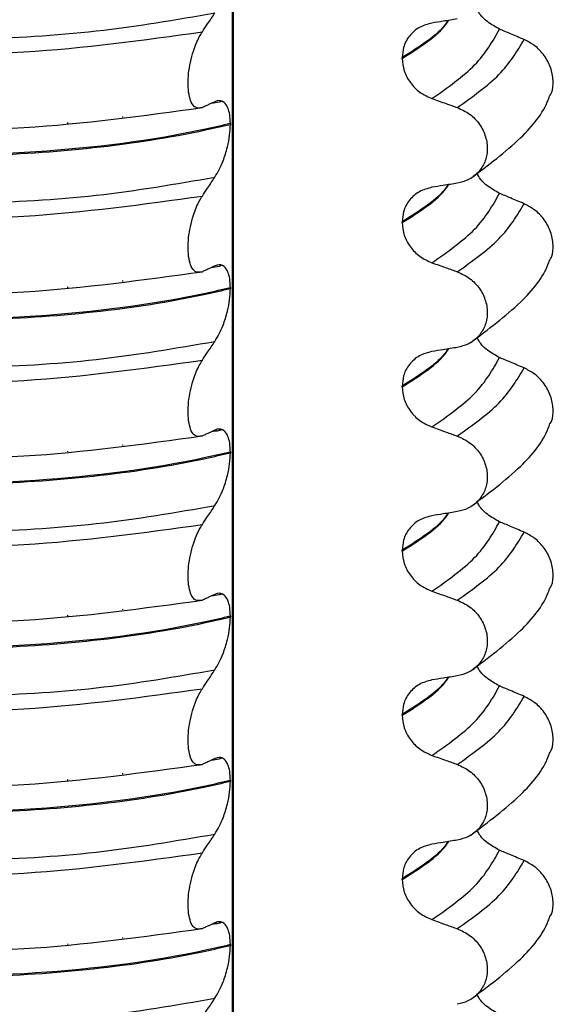
# Model space of a CAD drawing. Units: millimetres. Extents: x 5 to 415, y 5 to 589.
# Drawn here: x 140 to 145, y 232 to 241 of the extents above; entities that cross this region are included whole.
import ezdxf

# ---------------------------------------------------------------- set-up
doc = ezdxf.new("R2010")
doc.units = ezdxf.units.MM

msp = doc.modelspace()

# ---------------------------------------------------------------- linework, layer by layer
at = {"color": 8, "linetype": 'Continuous', "lineweight": 25}
for p, q in [((141.7596, 223.0635), (141.7596, 247.9574)), ((140.7605, 240.0582), (140.7605, 240.0646)), ((140.2613, 240.0002), (140.2613, 240.0085)), ((140.7605, 238.5615), (140.7605, 238.5679)), ((140.2613, 238.5035), (140.2613, 238.5118)), ((140.2613, 237.0068), (140.2613, 237.0151)), ((140.7605, 237.0648), (140.7605, 237.0712)), ((140.7605, 235.5681), (140.7605, 235.5745)), ((140.2613, 235.5101), (140.2613, 235.5184)), ((140.7605, 234.0714), (140.7605, 234.0778)), ((140.2613, 234.0134), (140.2613, 234.0217)), ((140.2613, 232.5167), (140.2613, 232.5249)), ((140.7605, 232.5747), (140.7605, 232.5811))]:
    msp.add_line(p, q, dxfattribs=at)
at = {"color": 7, "linetype": 'Continuous', "lineweight": 25}
for p, q in [((141.7693, 223.0812), (141.7693, 247.9601)), ((143.3073, 240.5938), (143.3073, 240.6009)), ((141.667, 240.2022), (141.6532, 240.1985)), ((141.742, 239.9997), (141.742, 239.9926)), ((143.3073, 239.0971), (143.3073, 239.1042)), ((141.667, 238.7055), (141.6532, 238.7018)), ((141.742, 238.503), (141.742, 238.4959)), ((143.3073, 237.6004), (143.3073, 237.6074)), ((141.667, 237.2088), (141.6532, 237.2051)), ((141.742, 237.0062), (141.742, 236.9992)), ((143.3073, 236.1037), (143.3073, 236.1107)), ((141.667, 235.7121), (141.6532, 235.7084)), ((141.742, 235.5095), (141.742, 235.5025)), ((143.3073, 234.607), (143.3073, 234.614)), ((141.667, 234.2154), (141.6532, 234.2117)), ((141.742, 234.0128), (141.742, 234.0058)), ((143.3073, 233.1102), (143.3073, 233.1173)), ((141.667, 232.7186), (141.6532, 232.7149)), ((141.742, 232.5161), (141.742, 232.509))]:
    msp.add_line(p, q, dxfattribs=at)
for points, knots in [([(135.8007, 241.3738), (135.9847, 241.2834), (136.353, 241.1024), (137.2095, 240.8998), (138.2347, 240.7799), (139.3717, 240.7585), (140.5312, 240.8232), (141.2441, 240.9462), (141.6003, 241.0076)], [0, 0, 0, 0, 0.164564, 0.329401, 0.5, 0.670599, 0.835436, 1, 1, 1, 1]), ([(135.6865, 241.2248), (135.9957, 241.0963), (136.6255, 240.8344), (138.1359, 240.633), (139.8482, 240.6097), (140.9468, 240.7612), (141.4861, 240.8356)], [0, 0, 0, 0, 0.245452, 0.5, 0.754548, 1, 1, 1, 1]), ([(144.1947, 240.8604), (144.1571, 240.8812), (144.0817, 240.9226), (144.0114, 240.9938), (143.9921, 241.0395), (143.9898, 241.0449)], [0, 0, 0, 0, 0.468828, 0.937893, 1, 1, 1, 1]), ([(141.4861, 240.8356), (141.5021, 240.8598), (141.5292, 240.9007), (141.5673, 240.958), (141.5893, 240.9911), (141.6003, 241.0076)], [0, 0, 0, 0, 0.422303, 0.711151, 1, 1, 1, 1]), ([(143.8098, 240.9527), (143.7884, 240.9493), (143.7456, 240.9424), (143.6686, 240.9299), (143.613, 240.9209), (143.5789, 240.9154)], [0, 0, 0, 0, 0.277993, 0.555986, 1, 1, 1, 1]), ([(143.5789, 240.9154), (143.5392, 240.9047), (143.4598, 240.8834), (143.3694, 240.8025), (143.3158, 240.704), (143.3099, 240.632), (143.3073, 240.6009)], [0, 0, 0, 0, 0.267622, 0.53538, 0.798875, 1, 1, 1, 1]), ([(144.4182, 240.7658), (144.3975, 240.7746), (144.3561, 240.7921), (144.2816, 240.8236), (144.2278, 240.8464), (144.1947, 240.8604)], [0, 0, 0, 0, 0.277993, 0.555986, 1, 1, 1, 1]), ([(141.4861, 240.1462), (141.4639, 240.1417), (141.4266, 240.1341), (141.3856, 240.1849), (141.3624, 240.2586), (141.354, 240.3526), (141.3596, 240.4566), (141.3767, 240.562), (141.4087, 240.6804), (141.4477, 240.7735), (141.4768, 240.8205), (141.4861, 240.8356)], [0, 0, 0, 0, 0.171318, 0.289077, 0.388005, 0.48735, 0.577007, 0.668, 0.771082, 0.926875, 1, 1, 1, 1]), ([(144.6559, 240.2579), (144.6598, 240.2647), (144.6821, 240.3031), (144.6869, 240.3927), (144.6659, 240.5118), (144.6051, 240.6241), (144.5194, 240.7137), (144.4502, 240.7493), (144.4182, 240.7658)], [0, 0, 0, 0, 0.041473, 0.236109, 0.430034, 0.626215, 0.826835, 1, 1, 1, 1]), ([(143.3073, 240.5938), (143.3111, 240.5551), (143.3186, 240.4777), (143.3781, 240.3697), (143.4657, 240.2791), (143.5407, 240.2449), (143.5789, 240.2275)], [0, 0, 0, 0, 0.246906, 0.493771, 0.742404, 1, 1, 1, 1]), ([(135.6865, 240.5355), (135.9957, 240.4069), (136.6255, 240.145), (138.1359, 239.9436), (139.8482, 239.9203), (140.9468, 240.0718), (141.4861, 240.1462)], [0, 0, 0, 0, 0.245452, 0.5, 0.754548, 1, 1, 1, 1]), ([(141.742, 239.9997), (141.6663, 239.9822), (141.117, 239.8552), (139.9524, 239.7073), (138.4918, 239.7005), (137.3621, 239.8269), (136.5702, 240.0177), (136.1402, 240.202), (135.9743, 240.312), (135.9424, 240.3331)], [0, 0, 0, 0, 0.036419, 0.264132, 0.499183, 0.657608, 0.810595, 0.963581, 1, 1, 1, 1]), ([(135.9424, 240.3261), (135.9743, 240.3049), (136.2058, 240.1516), (136.9046, 239.8888), (138.159, 239.7137), (139.4097, 239.6939), (140.4987, 239.7652), (141.2723, 239.884), (141.6663, 239.9751), (141.742, 239.9926)], [0, 0, 0, 0, 0.036419, 0.264132, 0.499183, 0.657608, 0.810595, 0.963581, 1, 1, 1, 1]), ([(143.9326, 239.5018), (144.0921, 239.6212), (144.3859, 239.8412), (144.6013, 240.1035), (144.6493, 240.2448), (144.6541, 240.2588)], [0, 0, 0, 0, 0.516836, 0.952153, 1, 1, 1, 1]), ([(141.6003, 240.1987), (141.584, 240.191), (141.5568, 240.1781), (141.5187, 240.1607), (141.4969, 240.151), (141.4861, 240.1462)], [0, 0, 0, 0, 0.428382, 0.714189, 1, 1, 1, 1]), ([(141.6532, 240.1985), (141.6483, 240.1971), (141.6229, 240.1899), (141.5925, 240.1864), (141.568, 240.1835)], [0, 0, 0, 0, 0.194902, 1, 1, 1, 1]), ([(141.742, 239.9997), (141.7407, 240.0281), (141.7382, 240.0847), (141.7176, 240.1535), (141.6797, 240.205), (141.6368, 240.2134), (141.6075, 240.2017), (141.6003, 240.1987)], [0, 0, 0, 0, 0.163617, 0.32649, 0.558367, 0.89081, 1, 1, 1, 1]), ([(143.5789, 240.2275), (143.6004, 240.2199), (143.6435, 240.2046), (143.7205, 240.1772), (143.7759, 240.1575), (143.8098, 240.1454)], [0, 0, 0, 0, 0.279735, 0.559471, 1, 1, 1, 1]), ([(143.8098, 240.1454), (143.8487, 240.1275), (143.9265, 240.0917), (144.017, 239.9956), (144.0734, 239.8817), (144.0895, 239.7609), (144.0653, 239.6464), (144.0031, 239.5499), (143.9144, 239.4821), (143.8429, 239.4643), (143.8098, 239.456)], [0, 0, 0, 0, 0.12946, 0.259026, 0.386034, 0.510704, 0.634919, 0.760579, 0.889083, 1, 1, 1, 1]), ([(141.6003, 239.5109), (141.6264, 239.5564), (141.6692, 239.6313), (141.7133, 239.7722), (141.7375, 239.89), (141.7405, 239.9595), (141.742, 239.9926)], [0, 0, 0, 0, 0.390018, 0.641117, 0.828711, 1, 1, 1, 1]), ([(135.8007, 239.8771), (135.9847, 239.7867), (136.353, 239.6057), (137.2095, 239.4031), (138.2347, 239.2832), (139.3717, 239.2618), (140.5312, 239.3265), (141.2441, 239.4494), (141.6003, 239.5109)], [0, 0, 0, 0, 0.1645638, 0.3294014, 0.5, 0.6705986, 0.8354362, 1, 1, 1, 1]), ([(135.6865, 239.7281), (135.9957, 239.5996), (136.6255, 239.3377), (138.1359, 239.1363), (139.8482, 239.113), (140.9468, 239.2645), (141.4861, 239.3389)], [0, 0, 0, 0, 0.245452, 0.5, 0.754548, 1, 1, 1, 1]), ([(144.1947, 239.3637), (144.1571, 239.3844), (144.0817, 239.4259), (144.0114, 239.4971), (143.9921, 239.5428), (143.9898, 239.5481)], [0, 0, 0, 0, 0.468828, 0.937893, 1, 1, 1, 1]), ([(141.4861, 239.3389), (141.5021, 239.3631), (141.5292, 239.404), (141.5673, 239.4613), (141.5893, 239.4944), (141.6003, 239.5109)], [0, 0, 0, 0, 0.422303, 0.7111513, 1, 1, 1, 1]), ([(143.8098, 239.456), (143.7884, 239.4526), (143.7456, 239.4457), (143.6686, 239.4332), (143.613, 239.4242), (143.5789, 239.4187)], [0, 0, 0, 0, 0.277993, 0.555986, 1, 1, 1, 1]), ([(141.4861, 238.6495), (141.4639, 238.645), (141.4266, 238.6374), (141.3856, 238.6882), (141.3624, 238.7619), (141.354, 238.8559), (141.3596, 238.9598), (141.3767, 239.0653), (141.4087, 239.1837), (141.4477, 239.2768), (141.4768, 239.3238), (141.4861, 239.3389)], [0, 0, 0, 0, 0.171318, 0.289077, 0.388005, 0.48735, 0.577007, 0.668, 0.771082, 0.926875, 1, 1, 1, 1]), ([(143.5789, 239.4187), (143.5392, 239.408), (143.4598, 239.3867), (143.3694, 239.3058), (143.3158, 239.2073), (143.3099, 239.1353), (143.3073, 239.1042)], [0, 0, 0, 0, 0.267622, 0.53538, 0.798875, 1, 1, 1, 1]), ([(144.4182, 239.2691), (144.3975, 239.2779), (144.3561, 239.2954), (144.2816, 239.3269), (144.2278, 239.3497), (144.1947, 239.3637)], [0, 0, 0, 0, 0.277993, 0.555986, 1, 1, 1, 1]), ([(144.6559, 238.7612), (144.6598, 238.768), (144.6821, 238.8064), (144.6869, 238.896), (144.6659, 239.0151), (144.6051, 239.1274), (144.5194, 239.217), (144.4502, 239.2526), (144.4182, 239.2691)], [0, 0, 0, 0, 0.041473, 0.236109, 0.430034, 0.626215, 0.826835, 1, 1, 1, 1]), ([(143.3073, 239.0971), (143.3111, 239.0584), (143.3186, 238.981), (143.3781, 238.873), (143.4657, 238.7824), (143.5407, 238.7482), (143.5789, 238.7308)], [0, 0, 0, 0, 0.246906, 0.493771, 0.742404, 1, 1, 1, 1]), ([(135.6865, 239.0388), (135.9957, 238.9102), (136.6255, 238.6483), (138.1359, 238.4469), (139.8482, 238.4236), (140.9468, 238.5751), (141.4861, 238.6495)], [0, 0, 0, 0, 0.245452, 0.5, 0.754548, 1, 1, 1, 1]), ([(141.742, 238.503), (141.6663, 238.4854), (141.117, 238.3585), (139.9524, 238.2105), (138.4918, 238.2038), (137.3621, 238.3302), (136.5702, 238.521), (136.1402, 238.7053), (135.9743, 238.8153), (135.9424, 238.8364)], [0, 0, 0, 0, 0.036419, 0.264132, 0.499183, 0.657608, 0.810595, 0.963581, 1, 1, 1, 1]), ([(135.9424, 238.8294), (135.9743, 238.8082), (136.2058, 238.6549), (136.9046, 238.392), (138.159, 238.217), (139.4097, 238.1972), (140.4987, 238.2685), (141.2723, 238.3873), (141.6663, 238.4784), (141.742, 238.4959)], [0, 0, 0, 0, 0.036419, 0.264132, 0.499183, 0.657608, 0.810595, 0.963581, 1, 1, 1, 1]), ([(141.742, 238.503), (141.7407, 238.5314), (141.7382, 238.588), (141.7176, 238.6568), (141.6797, 238.7083), (141.6368, 238.7167), (141.6075, 238.7049), (141.6003, 238.702)], [0, 0, 0, 0, 0.163617, 0.32649, 0.558367, 0.89081, 1, 1, 1, 1]), ([(143.5789, 238.7308), (143.6004, 238.7232), (143.6435, 238.7079), (143.7205, 238.6805), (143.7759, 238.6608), (143.8098, 238.6487)], [0, 0, 0, 0, 0.279735, 0.559471, 1, 1, 1, 1]), ([(143.9326, 238.005), (144.0921, 238.1245), (144.3859, 238.3444), (144.6013, 238.6068), (144.6493, 238.7481), (144.6541, 238.7621)], [0, 0, 0, 0, 0.516836, 0.952153, 1, 1, 1, 1]), ([(141.6003, 238.702), (141.584, 238.6943), (141.5568, 238.6814), (141.5187, 238.664), (141.4969, 238.6543), (141.4861, 238.6495)], [0, 0, 0, 0, 0.428382, 0.714189, 1, 1, 1, 1]), ([(141.6532, 238.7018), (141.6483, 238.7004), (141.6229, 238.6932), (141.5925, 238.6897), (141.568, 238.6868)], [0, 0, 0, 0, 0.194902, 1, 1, 1, 1]), ([(143.8098, 238.6487), (143.8487, 238.6308), (143.9265, 238.595), (144.017, 238.4989), (144.0734, 238.385), (144.0895, 238.2642), (144.0653, 238.1497), (144.0031, 238.0532), (143.9144, 237.9854), (143.8429, 237.9676), (143.8098, 237.9593)], [0, 0, 0, 0, 0.12946, 0.259026, 0.386034, 0.510704, 0.634919, 0.760579, 0.889083, 1, 1, 1, 1]), ([(141.6003, 238.0142), (141.6264, 238.0597), (141.6692, 238.1346), (141.7133, 238.2755), (141.7375, 238.3933), (141.7405, 238.4627), (141.742, 238.4959)], [0, 0, 0, 0, 0.390018, 0.641117, 0.828711, 1, 1, 1, 1]), ([(135.8007, 238.3804), (135.9847, 238.29), (136.353, 238.109), (137.2095, 237.9064), (138.2347, 237.7865), (139.3717, 237.7651), (140.5312, 237.8298), (141.2441, 237.9527), (141.6003, 238.0142)], [0, 0, 0, 0, 0.164564, 0.329401, 0.5, 0.670599, 0.835436, 1, 1, 1, 1]), ([(135.6865, 238.2314), (135.9957, 238.1029), (136.6255, 237.8409), (138.1359, 237.6396), (139.8482, 237.6163), (140.9468, 237.7678), (141.4861, 237.8422)], [0, 0, 0, 0, 0.245452, 0.5, 0.754548, 1, 1, 1, 1]), ([(141.4861, 237.8422), (141.5021, 237.8664), (141.5292, 237.9073), (141.5673, 237.9646), (141.5893, 237.9976), (141.6003, 238.0142)], [0, 0, 0, 0, 0.422303, 0.7111513, 1, 1, 1, 1]), ([(144.1947, 237.867), (144.1571, 237.8877), (144.0817, 237.9292), (144.0114, 238.0004), (143.9921, 238.0461), (143.9898, 238.0514)], [0, 0, 0, 0, 0.468828, 0.937893, 1, 1, 1, 1]), ([(143.5789, 237.922), (143.5392, 237.9113), (143.4598, 237.89), (143.3694, 237.809), (143.3158, 237.7106), (143.3099, 237.6386), (143.3073, 237.6074)], [0, 0, 0, 0, 0.267622, 0.53538, 0.798875, 1, 1, 1, 1]), ([(143.8098, 237.9593), (143.7884, 237.9559), (143.7456, 237.9489), (143.6686, 237.9365), (143.613, 237.9275), (143.5789, 237.922)], [0, 0, 0, 0, 0.277993, 0.555986, 1, 1, 1, 1]), ([(141.4861, 237.1528), (141.4639, 237.1483), (141.4266, 237.1407), (141.3856, 237.1915), (141.3624, 237.2652), (141.354, 237.3592), (141.3596, 237.4631), (141.3767, 237.5685), (141.4087, 237.687), (141.4477, 237.7801), (141.4768, 237.8271), (141.4861, 237.8422)], [0, 0, 0, 0, 0.171318, 0.289077, 0.388005, 0.48735, 0.577007, 0.668, 0.771082, 0.926875, 1, 1, 1, 1]), ([(144.4182, 237.7724), (144.3975, 237.7812), (144.3561, 237.7987), (144.2816, 237.8302), (144.2278, 237.853), (144.1947, 237.867)], [0, 0, 0, 0, 0.277993, 0.555986, 1, 1, 1, 1]), ([(144.6559, 237.2645), (144.6598, 237.2713), (144.6821, 237.3097), (144.6869, 237.3993), (144.6659, 237.5184), (144.6051, 237.6307), (144.5194, 237.7203), (144.4502, 237.7559), (144.4182, 237.7724)], [0, 0, 0, 0, 0.041473, 0.236109, 0.430034, 0.626215, 0.826835, 1, 1, 1, 1]), ([(135.6865, 237.542), (135.9957, 237.4135), (136.6255, 237.1516), (138.1359, 236.9502), (139.8482, 236.9269), (140.9468, 237.0784), (141.4861, 237.1528)], [0, 0, 0, 0, 0.245452, 0.5, 0.754548, 1, 1, 1, 1]), ([(143.3073, 237.6004), (143.3111, 237.5617), (143.3186, 237.4842), (143.3781, 237.3763), (143.4657, 237.2857), (143.5407, 237.2515), (143.5789, 237.2341)], [0, 0, 0, 0, 0.246906, 0.493771, 0.742404, 1, 1, 1, 1]), ([(141.742, 237.0062), (141.6663, 236.9887), (141.117, 236.8618), (139.9524, 236.7138), (138.4918, 236.7071), (137.3621, 236.8335), (136.5702, 237.0243), (136.1402, 237.2086), (135.9743, 237.3186), (135.9424, 237.3397)], [0, 0, 0, 0, 0.0364188, 0.2641319, 0.499183, 0.6576081, 0.8105946, 0.9635812, 1, 1, 1, 1]), ([(135.9424, 237.3327), (135.9743, 237.3115), (136.2058, 237.1582), (136.9046, 236.8953), (138.159, 236.7203), (139.4097, 236.7005), (140.4987, 236.7718), (141.2723, 236.8906), (141.6663, 236.9817), (141.742, 236.9992)], [0, 0, 0, 0, 0.036419, 0.264132, 0.499183, 0.657608, 0.810595, 0.963581, 1, 1, 1, 1]), ([(141.6003, 237.2053), (141.584, 237.1976), (141.5568, 237.1847), (141.5187, 237.1673), (141.4969, 237.1576), (141.4861, 237.1528)], [0, 0, 0, 0, 0.428382, 0.714189, 1, 1, 1, 1]), ([(141.6532, 237.2051), (141.6483, 237.2037), (141.6229, 237.1965), (141.5925, 237.193), (141.568, 237.1901)], [0, 0, 0, 0, 0.194902, 1, 1, 1, 1]), ([(141.742, 237.0062), (141.7407, 237.0346), (141.7382, 237.0913), (141.7176, 237.16), (141.6797, 237.2116), (141.6368, 237.22), (141.6075, 237.2082), (141.6003, 237.2053)], [0, 0, 0, 0, 0.163617, 0.32649, 0.558367, 0.89081, 1, 1, 1, 1]), ([(143.5789, 237.2341), (143.6004, 237.2265), (143.6435, 237.2112), (143.7205, 237.1838), (143.7759, 237.1641), (143.8098, 237.152)], [0, 0, 0, 0, 0.279735, 0.559471, 1, 1, 1, 1]), ([(143.9326, 236.5083), (144.0921, 236.6277), (144.3859, 236.8477), (144.6013, 237.1101), (144.6493, 237.2514), (144.6541, 237.2654)], [0, 0, 0, 0, 0.516836, 0.952153, 1, 1, 1, 1]), ([(143.8098, 237.152), (143.8487, 237.1341), (143.9265, 237.0983), (144.017, 237.0021), (144.0734, 236.8883), (144.0895, 236.7675), (144.0653, 236.653), (144.0031, 236.5565), (143.9144, 236.4887), (143.8429, 236.4709), (143.8098, 236.4626)], [0, 0, 0, 0, 0.12946, 0.259026, 0.386034, 0.510704, 0.634919, 0.760579, 0.889083, 1, 1, 1, 1]), ([(141.6003, 236.5175), (141.6264, 236.563), (141.6692, 236.6379), (141.7133, 236.7788), (141.7375, 236.8966), (141.7405, 236.966), (141.742, 236.9992)], [0, 0, 0, 0, 0.390018, 0.641117, 0.828711, 1, 1, 1, 1]), ([(135.8007, 236.8836), (135.9847, 236.7932), (136.353, 236.6123), (137.2095, 236.4097), (138.2347, 236.2898), (139.3717, 236.2684), (140.5312, 236.3331), (141.2441, 236.456), (141.6003, 236.5175)], [0, 0, 0, 0, 0.164564, 0.329401, 0.5, 0.670599, 0.835436, 1, 1, 1, 1]), ([(135.6865, 236.7347), (135.9957, 236.6061), (136.6255, 236.3442), (138.1359, 236.1429), (139.8482, 236.1196), (140.9468, 236.2711), (141.4861, 236.3454)], [0, 0, 0, 0, 0.245452, 0.5, 0.754548, 1, 1, 1, 1]), ([(144.1947, 236.3703), (144.1571, 236.391), (144.0817, 236.4325), (144.0114, 236.5037), (143.9921, 236.5494), (143.9898, 236.5547)], [0, 0, 0, 0, 0.468828, 0.937893, 1, 1, 1, 1]), ([(141.4861, 236.3454), (141.5021, 236.3697), (141.5292, 236.4106), (141.5673, 236.4679), (141.5893, 236.5009), (141.6003, 236.5175)], [0, 0, 0, 0, 0.422303, 0.7111513, 1, 1, 1, 1]), ([(143.8098, 236.4626), (143.7884, 236.4591), (143.7456, 236.4522), (143.6686, 236.4398), (143.613, 236.4308), (143.5789, 236.4253)], [0, 0, 0, 0, 0.277993, 0.555986, 1, 1, 1, 1]), ([(143.5789, 236.4253), (143.5392, 236.4146), (143.4598, 236.3933), (143.3694, 236.3123), (143.3158, 236.2139), (143.3099, 236.1419), (143.3073, 236.1107)], [0, 0, 0, 0, 0.267622, 0.53538, 0.798875, 1, 1, 1, 1]), ([(141.4861, 235.6561), (141.4639, 235.6516), (141.4266, 235.644), (141.3856, 235.6948), (141.3624, 235.7685), (141.354, 235.8625), (141.3596, 235.9664), (141.3767, 236.0718), (141.4087, 236.1903), (141.4477, 236.2834), (141.4768, 236.3304), (141.4861, 236.3454)], [0, 0, 0, 0, 0.171318, 0.289077, 0.388005, 0.48735, 0.577007, 0.668, 0.771082, 0.926875, 1, 1, 1, 1]), ([(144.4182, 236.2757), (144.3975, 236.2844), (144.3561, 236.302), (144.2816, 236.3335), (144.2278, 236.3563), (144.1947, 236.3703)], [0, 0, 0, 0, 0.277993, 0.555986, 1, 1, 1, 1]), ([(144.6559, 235.7678), (144.6598, 235.7746), (144.6821, 235.813), (144.6869, 235.9026), (144.6659, 236.0217), (144.6051, 236.134), (144.5194, 236.2236), (144.4502, 236.2592), (144.4182, 236.2757)], [0, 0, 0, 0, 0.041473, 0.236109, 0.430034, 0.626215, 0.826835, 1, 1, 1, 1]), ([(143.3073, 236.1037), (143.3111, 236.065), (143.3186, 235.9875), (143.3781, 235.8796), (143.4657, 235.7889), (143.5407, 235.7548), (143.5789, 235.7374)], [0, 0, 0, 0, 0.246906, 0.493771, 0.742404, 1, 1, 1, 1]), ([(135.6865, 236.0453), (135.9957, 235.9168), (136.6255, 235.6548), (138.1359, 235.4535), (139.8482, 235.4302), (140.9468, 235.5817), (141.4861, 235.6561)], [0, 0, 0, 0, 0.245452, 0.5, 0.754548, 1, 1, 1, 1]), ([(141.742, 235.5095), (141.6663, 235.492), (141.117, 235.365), (139.9524, 235.2171), (138.4918, 235.2103), (137.3621, 235.3368), (136.5702, 235.5276), (136.1402, 235.7119), (135.9743, 235.8219), (135.9424, 235.843)], [0, 0, 0, 0, 0.036419, 0.264132, 0.499183, 0.657608, 0.810595, 0.963581, 1, 1, 1, 1]), ([(135.9424, 235.8359), (135.9743, 235.8148), (136.2058, 235.6615), (136.9046, 235.3986), (138.159, 235.2236), (139.4097, 235.2038), (140.4987, 235.2751), (141.2723, 235.3939), (141.6663, 235.485), (141.742, 235.5025)], [0, 0, 0, 0, 0.036419, 0.264132, 0.499183, 0.657608, 0.810595, 0.963581, 1, 1, 1, 1]), ([(143.9326, 235.0116), (144.0921, 235.131), (144.3859, 235.351), (144.6013, 235.6134), (144.6493, 235.7547), (144.6541, 235.7687)], [0, 0, 0, 0, 0.5168357, 0.9521532, 1, 1, 1, 1]), ([(141.6003, 235.7086), (141.584, 235.7009), (141.5568, 235.688), (141.5187, 235.6706), (141.4969, 235.6609), (141.4861, 235.6561)], [0, 0, 0, 0, 0.4283819, 0.7141891, 1, 1, 1, 1]), ([(141.6532, 235.7084), (141.6483, 235.707), (141.6229, 235.6998), (141.5925, 235.6963), (141.568, 235.6934)], [0, 0, 0, 0, 0.194902, 1, 1, 1, 1]), ([(141.742, 235.5095), (141.7407, 235.5379), (141.7382, 235.5946), (141.7176, 235.6633), (141.6797, 235.7148), (141.6368, 235.7233), (141.6075, 235.7115), (141.6003, 235.7086)], [0, 0, 0, 0, 0.163617, 0.32649, 0.558367, 0.89081, 1, 1, 1, 1]), ([(143.5789, 235.7374), (143.6004, 235.7297), (143.6435, 235.7145), (143.7205, 235.6871), (143.7759, 235.6674), (143.8098, 235.6553)], [0, 0, 0, 0, 0.279735, 0.559471, 1, 1, 1, 1]), ([(143.8098, 235.6553), (143.8487, 235.6374), (143.9265, 235.6016), (144.017, 235.5054), (144.0734, 235.3916), (144.0895, 235.2708), (144.0653, 235.1563), (144.0031, 235.0598), (143.9144, 234.992), (143.8429, 234.9742), (143.8098, 234.9659)], [0, 0, 0, 0, 0.12946, 0.259026, 0.386034, 0.510704, 0.634919, 0.760579, 0.889083, 1, 1, 1, 1]), ([(141.6003, 235.0207), (141.6264, 235.0663), (141.6692, 235.1412), (141.7133, 235.2821), (141.7375, 235.3999), (141.7405, 235.4693), (141.742, 235.5025)], [0, 0, 0, 0, 0.390018, 0.641117, 0.828711, 1, 1, 1, 1]), ([(135.8007, 235.3869), (135.9847, 235.2965), (136.353, 235.1156), (137.2095, 234.913), (138.2347, 234.7931), (139.3717, 234.7717), (140.5312, 234.8364), (141.2441, 234.9593), (141.6003, 235.0207)], [0, 0, 0, 0, 0.164564, 0.329401, 0.5, 0.670599, 0.835436, 1, 1, 1, 1]), ([(135.6865, 235.238), (135.9957, 235.1094), (136.6255, 234.8475), (138.1359, 234.6462), (139.8482, 234.6229), (140.9468, 234.7744), (141.4861, 234.8487)], [0, 0, 0, 0, 0.245452, 0.5, 0.754548, 1, 1, 1, 1]), ([(144.1947, 234.8736), (144.1571, 234.8943), (144.0817, 234.9358), (144.0114, 235.007), (143.9921, 235.0527), (143.9898, 235.058)], [0, 0, 0, 0, 0.468828, 0.937893, 1, 1, 1, 1]), ([(141.4861, 234.8487), (141.5021, 234.873), (141.5292, 234.9139), (141.5673, 234.9712), (141.5893, 235.0042), (141.6003, 235.0207)], [0, 0, 0, 0, 0.422303, 0.711151, 1, 1, 1, 1]), ([(143.8098, 234.9659), (143.7884, 234.9624), (143.7456, 234.9555), (143.6686, 234.9431), (143.613, 234.9341), (143.5789, 234.9285)], [0, 0, 0, 0, 0.277993, 0.555986, 1, 1, 1, 1]), ([(141.4861, 234.1593), (141.4639, 234.1549), (141.4266, 234.1473), (141.3856, 234.198), (141.3624, 234.2718), (141.354, 234.3658), (141.3596, 234.4697), (141.3767, 234.5751), (141.4087, 234.6936), (141.4477, 234.7867), (141.4768, 234.8337), (141.4861, 234.8487)], [0, 0, 0, 0, 0.171318, 0.289077, 0.388005, 0.48735, 0.577007, 0.668, 0.771082, 0.926875, 1, 1, 1, 1]), ([(143.5789, 234.9285), (143.5392, 234.9179), (143.4598, 234.8966), (143.3694, 234.8156), (143.3158, 234.7172), (143.3099, 234.6452), (143.3073, 234.614)], [0, 0, 0, 0, 0.267622, 0.53538, 0.798875, 1, 1, 1, 1]), ([(144.4182, 234.779), (144.3975, 234.7877), (144.3561, 234.8053), (144.2816, 234.8368), (144.2278, 234.8596), (144.1947, 234.8736)], [0, 0, 0, 0, 0.277993, 0.555986, 1, 1, 1, 1]), ([(144.6559, 234.2711), (144.6598, 234.2778), (144.6821, 234.3163), (144.6869, 234.4059), (144.6659, 234.525), (144.6051, 234.6372), (144.5194, 234.7269), (144.4502, 234.7625), (144.4182, 234.779)], [0, 0, 0, 0, 0.041473, 0.236109, 0.430034, 0.626215, 0.826835, 1, 1, 1, 1]), ([(143.3073, 234.607), (143.3111, 234.5682), (143.3186, 234.4908), (143.3781, 234.3829), (143.4657, 234.2922), (143.5407, 234.2581), (143.5789, 234.2407)], [0, 0, 0, 0, 0.246906, 0.493771, 0.742404, 1, 1, 1, 1]), ([(135.6865, 234.5486), (135.9957, 234.42), (136.6255, 234.1581), (138.1359, 233.9568), (139.8482, 233.9335), (140.9468, 234.085), (141.4861, 234.1593)], [0, 0, 0, 0, 0.245452, 0.5, 0.754548, 1, 1, 1, 1]), ([(141.742, 234.0128), (141.6663, 233.9953), (141.117, 233.8683), (139.9524, 233.7204), (138.4918, 233.7136), (137.3621, 233.84), (136.5702, 234.0308), (136.1402, 234.2151), (135.9743, 234.3252), (135.9424, 234.3463)], [0, 0, 0, 0, 0.036419, 0.264132, 0.499183, 0.657608, 0.810595, 0.963581, 1, 1, 1, 1]), ([(135.9424, 234.3392), (135.9743, 234.3181), (136.2058, 234.1647), (136.9046, 233.9019), (138.159, 233.7268), (139.4097, 233.7071), (140.4987, 233.7784), (141.2723, 233.8972), (141.6663, 233.9882), (141.742, 234.0058)], [0, 0, 0, 0, 0.0364188, 0.2641319, 0.499183, 0.6576081, 0.8105946, 0.9635812, 1, 1, 1, 1]), ([(141.742, 234.0128), (141.7407, 234.0412), (141.7382, 234.0979), (141.7176, 234.1666), (141.6797, 234.2181), (141.6368, 234.2266), (141.6075, 234.2148), (141.6003, 234.2119)], [0, 0, 0, 0, 0.163617, 0.32649, 0.558367, 0.89081, 1, 1, 1, 1]), ([(143.5789, 234.2407), (143.6004, 234.233), (143.6435, 234.2178), (143.7205, 234.1904), (143.7759, 234.1707), (143.8098, 234.1586)], [0, 0, 0, 0, 0.279735, 0.559471, 1, 1, 1, 1]), ([(143.9326, 233.5149), (144.0921, 233.6343), (144.3859, 233.8543), (144.6013, 234.1167), (144.6493, 234.258), (144.6541, 234.272)], [0, 0, 0, 0, 0.516836, 0.952153, 1, 1, 1, 1]), ([(141.6003, 234.2119), (141.584, 234.2042), (141.5568, 234.1913), (141.5187, 234.1739), (141.4969, 234.1642), (141.4861, 234.1593)], [0, 0, 0, 0, 0.4283819, 0.7141891, 1, 1, 1, 1]), ([(141.6532, 234.2117), (141.6483, 234.2103), (141.6229, 234.2031), (141.5925, 234.1996), (141.568, 234.1967)], [0, 0, 0, 0, 0.194902, 1, 1, 1, 1]), ([(143.8098, 234.1586), (143.8487, 234.1407), (143.9265, 234.1048), (144.017, 234.0087), (144.0734, 233.8949), (144.0895, 233.7741), (144.0653, 233.6596), (144.0031, 233.5631), (143.9144, 233.4953), (143.8429, 233.4775), (143.8098, 233.4692)], [0, 0, 0, 0, 0.12946, 0.259026, 0.386034, 0.510704, 0.634919, 0.760579, 0.889083, 1, 1, 1, 1]), ([(141.6003, 233.524), (141.6264, 233.5696), (141.6692, 233.6445), (141.7133, 233.7854), (141.7375, 233.9032), (141.7405, 233.9726), (141.742, 234.0058)], [0, 0, 0, 0, 0.390018, 0.641117, 0.828711, 1, 1, 1, 1]), ([(135.8007, 233.8902), (135.9847, 233.7998), (136.353, 233.6189), (137.2095, 233.4163), (138.2347, 233.2963), (139.3717, 233.275), (140.5312, 233.3397), (141.2441, 233.4626), (141.6003, 233.524)], [0, 0, 0, 0, 0.1645638, 0.3294014, 0.5, 0.6705986, 0.8354362, 1, 1, 1, 1]), ([(135.6865, 233.7413), (135.9957, 233.6127), (136.6255, 233.3508), (138.1359, 233.1495), (139.8482, 233.1262), (140.9468, 233.2777), (141.4861, 233.352)], [0, 0, 0, 0, 0.245452, 0.5, 0.754548, 1, 1, 1, 1]), ([(141.4861, 233.352), (141.5021, 233.3763), (141.5292, 233.4172), (141.5673, 233.4745), (141.5893, 233.5075), (141.6003, 233.524)], [0, 0, 0, 0, 0.422303, 0.711151, 1, 1, 1, 1]), ([(144.1947, 233.3769), (144.1571, 233.3976), (144.0817, 233.4391), (144.0114, 233.5102), (143.9921, 233.556), (143.9898, 233.5613)], [0, 0, 0, 0, 0.468828, 0.937893, 1, 1, 1, 1]), ([(143.5789, 233.4318), (143.5392, 233.4212), (143.4598, 233.3999), (143.3694, 233.3189), (143.3158, 233.2205), (143.3099, 233.1485), (143.3073, 233.1173)], [0, 0, 0, 0, 0.267622, 0.53538, 0.798875, 1, 1, 1, 1]), ([(143.8098, 233.4692), (143.7884, 233.4657), (143.7456, 233.4588), (143.6686, 233.4464), (143.613, 233.4374), (143.5789, 233.4318)], [0, 0, 0, 0, 0.277993, 0.555986, 1, 1, 1, 1]), ([(141.4861, 232.6626), (141.4639, 232.6582), (141.4266, 232.6506), (141.3856, 232.7013), (141.3624, 232.7751), (141.354, 232.869), (141.3596, 232.973), (141.3767, 233.0784), (141.4087, 233.1969), (141.4477, 233.2899), (141.4768, 233.337), (141.4861, 233.352)], [0, 0, 0, 0, 0.171318, 0.289077, 0.388005, 0.48735, 0.577007, 0.668, 0.771082, 0.926875, 1, 1, 1, 1]), ([(144.4182, 233.2823), (144.3975, 233.291), (144.3561, 233.3086), (144.2816, 233.3401), (144.2278, 233.3629), (144.1947, 233.3769)], [0, 0, 0, 0, 0.277993, 0.555986, 1, 1, 1, 1]), ([(144.6559, 232.7744), (144.6598, 232.7811), (144.6821, 232.8196), (144.6869, 232.9092), (144.6659, 233.0282), (144.6051, 233.1405), (144.5194, 233.2302), (144.4502, 233.2658), (144.4182, 233.2823)], [0, 0, 0, 0, 0.041473, 0.236109, 0.430034, 0.626215, 0.826835, 1, 1, 1, 1]), ([(135.6865, 233.0519), (135.9957, 232.9233), (136.6255, 232.6614), (138.1359, 232.4601), (139.8482, 232.4368), (140.9468, 232.5883), (141.4861, 232.6626)], [0, 0, 0, 0, 0.245452, 0.5, 0.754548, 1, 1, 1, 1]), ([(143.3073, 233.1102), (143.3111, 233.0715), (143.3186, 232.9941), (143.3781, 232.8862), (143.4657, 232.7955), (143.5407, 232.7614), (143.5789, 232.744)], [0, 0, 0, 0, 0.246906, 0.493771, 0.742404, 1, 1, 1, 1]), ([(141.742, 232.5161), (141.6663, 232.4986), (141.117, 232.3716), (139.9524, 232.2237), (138.4918, 232.2169), (137.3621, 232.3433), (136.5702, 232.5341), (136.1402, 232.7184), (135.9743, 232.8284), (135.9424, 232.8496)], [0, 0, 0, 0, 0.036419, 0.264132, 0.499183, 0.657608, 0.810595, 0.963581, 1, 1, 1, 1]), ([(135.9424, 232.8425), (135.9743, 232.8214), (136.2058, 232.668), (136.9046, 232.4052), (138.159, 232.2301), (139.4097, 232.2104), (140.4987, 232.2817), (141.2723, 232.4005), (141.6663, 232.4915), (141.742, 232.509)], [0, 0, 0, 0, 0.036419, 0.264132, 0.499183, 0.657608, 0.810595, 0.963581, 1, 1, 1, 1]), ([(141.6003, 232.7152), (141.584, 232.7075), (141.5568, 232.6946), (141.5187, 232.6772), (141.4969, 232.6675), (141.4861, 232.6626)], [0, 0, 0, 0, 0.428382, 0.714189, 1, 1, 1, 1]), ([(141.6532, 232.7149), (141.6483, 232.7135), (141.6229, 232.7064), (141.5925, 232.7028), (141.568, 232.7)], [0, 0, 0, 0, 0.194902, 1, 1, 1, 1]), ([(141.742, 232.5161), (141.7407, 232.5445), (141.7382, 232.6012), (141.7176, 232.6699), (141.6797, 232.7214), (141.6368, 232.7299), (141.6075, 232.7181), (141.6003, 232.7152)], [0, 0, 0, 0, 0.163617, 0.32649, 0.558367, 0.89081, 1, 1, 1, 1]), ([(143.5789, 232.744), (143.6004, 232.7363), (143.6435, 232.7211), (143.7205, 232.6937), (143.7759, 232.6739), (143.8098, 232.6619)], [0, 0, 0, 0, 0.279735, 0.559471, 1, 1, 1, 1]), ([(143.9326, 232.0182), (144.0921, 232.1376), (144.3859, 232.3576), (144.6013, 232.62), (144.6493, 232.7613), (144.6541, 232.7753)], [0, 0, 0, 0, 0.516836, 0.952153, 1, 1, 1, 1]), ([(143.8098, 232.6619), (143.8487, 232.644), (143.9265, 232.6081), (144.017, 232.512), (144.0734, 232.3982), (144.0895, 232.2774), (144.0653, 232.1629), (144.0031, 232.0664), (143.9144, 231.9986), (143.8429, 231.9807), (143.8098, 231.9725)], [0, 0, 0, 0, 0.12946, 0.259026, 0.386034, 0.510704, 0.634919, 0.760579, 0.889083, 1, 1, 1, 1]), ([(141.6003, 232.0273), (141.6264, 232.0729), (141.6692, 232.1478), (141.7133, 232.2887), (141.7375, 232.4065), (141.7405, 232.4759), (141.742, 232.509)], [0, 0, 0, 0, 0.390018, 0.641117, 0.828711, 1, 1, 1, 1]), ([(135.8007, 232.3935), (135.9847, 232.3031), (136.353, 232.1222), (137.2095, 231.9195), (138.2347, 231.7996), (139.3717, 231.7783), (140.5312, 231.8429), (141.2441, 231.9659), (141.6003, 232.0273)], [0, 0, 0, 0, 0.164564, 0.329401, 0.5, 0.670599, 0.835436, 1, 1, 1, 1]), ([(135.6865, 232.2446), (135.9957, 232.116), (136.6255, 231.8541), (138.1359, 231.6528), (139.8482, 231.6295), (140.9468, 231.781), (141.4861, 231.8553)], [0, 0, 0, 0, 0.245452, 0.5, 0.754548, 1, 1, 1, 1]), ([(144.1947, 231.8802), (144.1571, 231.9009), (144.0817, 231.9424), (144.0114, 232.0135), (143.9921, 232.0592), (143.9898, 232.0646)], [0, 0, 0, 0, 0.4688283, 0.9378934, 1, 1, 1, 1]), ([(141.4861, 231.8553), (141.5021, 231.8796), (141.5292, 231.9205), (141.5673, 231.9778), (141.5893, 232.0108), (141.6003, 232.0273)], [0, 0, 0, 0, 0.422303, 0.7111513, 1, 1, 1, 1])]:
    msp.add_open_spline(points, degree=3, knots=knots, dxfattribs=at)
at = {"color": 8, "linetype": 'Continuous', "lineweight": 25}
for points, knots in [([(143.3073, 240.5938), (143.468, 240.6947), (143.6445, 240.8057), (143.7234, 240.9289), (143.7305, 240.9399)], [0, 0, 0, 0, 0.910193, 1, 1, 1, 1]), ([(143.7252, 240.9391), (143.7198, 240.9307), (143.6419, 240.8102), (143.4686, 240.7017), (143.3073, 240.6009)], [0, 0, 0, 0, 0.069804, 1, 1, 1, 1]), ([(143.3073, 239.0971), (143.468, 239.198), (143.6445, 239.3089), (143.7234, 239.4321), (143.7305, 239.4432)], [0, 0, 0, 0, 0.910193, 1, 1, 1, 1]), ([(143.7252, 239.4424), (143.7198, 239.434), (143.6419, 239.3135), (143.4686, 239.205), (143.3073, 239.1042)], [0, 0, 0, 0, 0.0698039, 1, 1, 1, 1]), ([(143.3073, 237.6004), (143.468, 237.7013), (143.6445, 237.8122), (143.7234, 237.9354), (143.7305, 237.9465)], [0, 0, 0, 0, 0.910193, 1, 1, 1, 1]), ([(143.7252, 237.9457), (143.7198, 237.9372), (143.6419, 237.8168), (143.4686, 237.7083), (143.3073, 237.6074)], [0, 0, 0, 0, 0.069804, 1, 1, 1, 1]), ([(143.3073, 236.1037), (143.468, 236.2046), (143.6445, 236.3155), (143.7234, 236.4387), (143.7305, 236.4498)], [0, 0, 0, 0, 0.910193, 1, 1, 1, 1]), ([(143.7252, 236.4489), (143.7198, 236.4405), (143.6419, 236.3201), (143.4686, 236.2116), (143.3073, 236.1107)], [0, 0, 0, 0, 0.069804, 1, 1, 1, 1]), ([(143.3073, 234.607), (143.468, 234.7079), (143.6445, 234.8188), (143.7234, 234.942), (143.7305, 234.9531)], [0, 0, 0, 0, 0.910193, 1, 1, 1, 1]), ([(143.7252, 234.9522), (143.7198, 234.9438), (143.6419, 234.8233), (143.4686, 234.7149), (143.3073, 234.614)], [0, 0, 0, 0, 0.0698039, 1, 1, 1, 1]), ([(143.3073, 233.1102), (143.468, 233.2112), (143.6445, 233.3221), (143.7234, 233.4453), (143.7305, 233.4564)], [0, 0, 0, 0, 0.910193, 1, 1, 1, 1]), ([(143.7252, 233.4555), (143.7198, 233.4471), (143.6419, 233.3266), (143.4686, 233.2182), (143.3073, 233.1173)], [0, 0, 0, 0, 0.069804, 1, 1, 1, 1])]:
    msp.add_open_spline(points, degree=3, knots=knots, dxfattribs=at)
at = {"color": 7, "linetype": 'Continuous', "lineweight": 25}
for points in [[(143.5789, 240.2275), (143.7219, 240.3279), (144.008, 240.5287), (144.1325, 240.7498), (144.1947, 240.8604)], [(143.8098, 240.1454), (143.9486, 240.2441), (144.2262, 240.4415), (144.3542, 240.6577), (144.4182, 240.7658)], [(143.5789, 238.7308), (143.7219, 238.8312), (144.008, 239.032), (144.1325, 239.2531), (144.1947, 239.3637)], [(143.8098, 238.6487), (143.9486, 238.7474), (144.2262, 238.9448), (144.3542, 239.161), (144.4182, 239.2691)], [(143.5789, 237.2341), (143.7219, 237.3345), (144.008, 237.5353), (144.1325, 237.7564), (144.1947, 237.867)], [(143.8098, 237.152), (143.9486, 237.2507), (144.2262, 237.4481), (144.3542, 237.6643), (144.4182, 237.7724)], [(143.5789, 235.7374), (143.7219, 235.8378), (144.008, 236.0386), (144.1325, 236.2597), (144.1947, 236.3703)], [(143.8098, 235.6553), (143.9486, 235.754), (144.2262, 235.9514), (144.3542, 236.1676), (144.4182, 236.2757)], [(143.5789, 234.2407), (143.7219, 234.3411), (144.008, 234.5419), (144.1325, 234.763), (144.1947, 234.8736)], [(143.8098, 234.1586), (143.9486, 234.2573), (144.2262, 234.4546), (144.3542, 234.6709), (144.4182, 234.779)], [(143.5789, 232.744), (143.7219, 232.8444), (144.008, 233.0451), (144.1325, 233.2663), (144.1947, 233.3769)], [(143.8098, 232.6619), (143.9486, 232.7606), (144.2262, 232.9579), (144.3542, 233.1742), (144.4182, 233.2823)]]:
    msp.add_open_spline(points, degree=3, dxfattribs=at)

doc.saveas('drawing.dxf')
